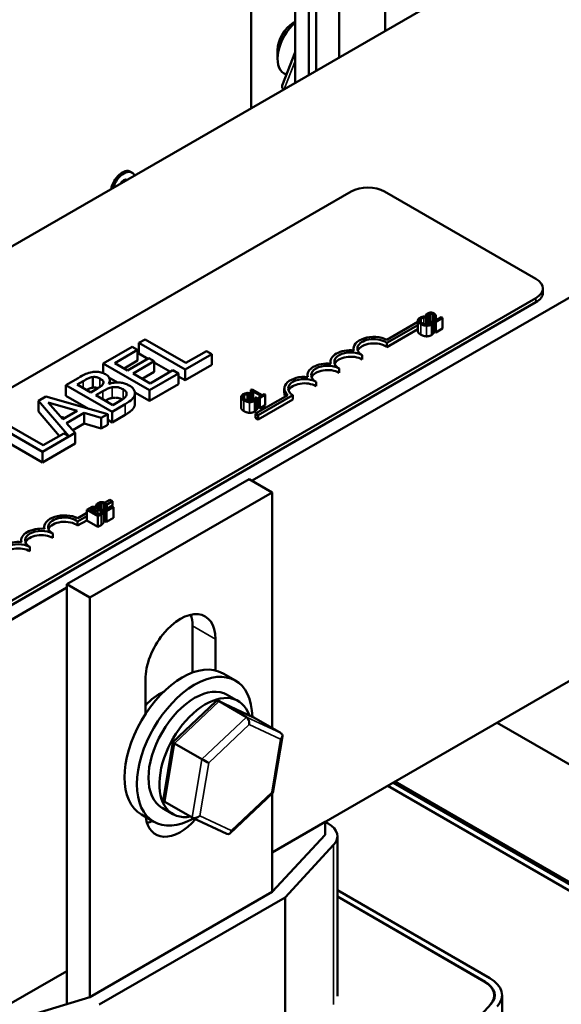
# Model space of a CAD drawing. Units: inches. Extents: x 1.2 to 53.8, y 0.6 to 41.9.
# Drawn here: x 46.9 to 48.6, y 32.6 to 35.8 of the extents above; entities that cross this region are included whole.
import ezdxf

# ---------------------------------------------------------------- set-up
doc = ezdxf.new("R2010")
doc.units = ezdxf.units.IN
doc.header["$LTSCALE"] = 2.5
doc.header["$MEASUREMENT"] = 0
doc.layers.add('Visible (ANSI)', color=7, linetype='Continuous', lineweight=50)
doc.layers.add('Visible Narrow (ANSI)', color=7, linetype='Continuous', lineweight=35)

msp = doc.modelspace()

# ---------------------------------------------------------------- linework, layer by layer
at = {"layer": 'Visible (ANSI)'}
for p, q in [((47.8055, 35.5896), (47.8055, 36.6631)), ((47.8791, 35.6321), (47.8791, 36.6206)), ((48.9251, 36.236), (43.6218, 33.1741)), ((47.5985, 35.98), (47.5985, 35.4701)), ((47.7388, 35.8481), (47.7388, 35.5511)), ((47.7828, 35.8227), (47.7828, 35.5765)), ((48.0265, 35.8124), (48.0265, 35.7172)), ((47.7327, 35.7424), (47.7388, 35.7459)), ((47.6826, 35.6556), (47.6826, 35.6284)), ((47.6976, 35.5423), (47.7388, 35.6486)), ((47.711, 35.5768), (47.7042, 35.5807)), ((47.7014, 35.5295), (47.6987, 35.5334)), ((47.2133, 35.2674), (47.218, 35.2646)), ((45.7724, 33.9654), (47.918, 35.2042)), ((48.0241, 35.2042), (48.5073, 34.9252)), ((47.6011, 34.2808), (49.1313, 35.1643)), ((48.5292, 34.881), (48.5292, 34.8946)), ((48.5073, 34.864), (45.7725, 33.2851)), ((48.5073, 34.8504), (45.7725, 33.2715)), ((48.1542, 34.8082), (48.1593, 34.8053)), ((48.1542, 34.8082), (48.1542, 34.8034)), ((48.1305, 34.7777), (48.0315, 34.7205)), ((48.0318, 34.7307), (48.1305, 34.7877)), ((48.1305, 34.7919), (48.1305, 34.7579)), ((48.1567, 34.802), (48.1511, 34.8053)), ((48.1564, 34.8018), (48.1567, 34.802)), ((48.1564, 34.8018), (48.1564, 34.7796)), ((48.1567, 34.802), (48.1567, 34.7796)), ((48.1593, 34.8053), (48.1595, 34.8054)), ((48.1593, 34.8053), (48.1593, 34.7794)), ((48.1595, 34.8054), (48.1595, 34.7794)), ((48.1761, 34.7908), (48.1757, 34.7906)), ((48.1817, 34.7876), (48.1761, 34.7908)), ((48.179, 34.7837), (48.179, 34.7497)), ((48.1817, 34.7876), (48.1817, 34.7536)), ((48.1824, 34.791), (48.1875, 34.7881)), ((48.1824, 34.791), (48.1824, 34.757)), ((48.1875, 34.7881), (48.2093, 34.8007)), ((48.1875, 34.7881), (48.1875, 34.7541)), ((48.2052, 34.8031), (48.1878, 34.7931)), ((48.1881, 34.8003), (48.1881, 34.7932)), ((48.2093, 34.8007), (48.2052, 34.8031)), ((48.2093, 34.8007), (48.2093, 34.7667)), ((48.1305, 34.7641), (48.0315, 34.7069)), ((48.1875, 34.7541), (48.1824, 34.757)), ((48.2093, 34.7667), (48.1875, 34.7541)), ((47.2597, 34.7318), (47.2402, 34.7205)), ((47.2402, 34.7205), (47.3875, 34.6355)), ((47.2402, 34.6865), (47.2402, 34.7205)), ((47.3896, 34.6568), (47.2597, 34.7318)), ((48.0315, 34.7069), (48.0315, 34.7205)), ((47.2187, 34.7081), (47.1265, 34.6549)), ((47.1635, 34.6561), (47.2361, 34.6981)), ((47.2361, 34.6981), (47.2187, 34.7081)), ((47.2361, 34.664), (47.2361, 34.6981)), ((47.2685, 34.6702), (47.2402, 34.6865)), ((47.3875, 34.6355), (47.4728, 34.6847)), ((47.4554, 34.6948), (47.3896, 34.6568)), ((47.4728, 34.6847), (47.4554, 34.6948)), ((47.4728, 34.6507), (47.4728, 34.6847)), ((47.9252, 34.6969), (47.9252, 34.7027)), ((47.9527, 34.6678), (47.9527, 34.6814)), ((47.1265, 34.6239), (47.1265, 34.6549)), ((47.1265, 34.6549), (47.2738, 34.5699)), ((47.2039, 34.6328), (47.1635, 34.6561)), ((47.2361, 34.664), (47.193, 34.6391)), ((47.2716, 34.6719), (47.2039, 34.6328)), ((47.2213, 34.6228), (47.289, 34.6619)), ((47.289, 34.6619), (47.2716, 34.6719)), ((47.289, 34.6278), (47.289, 34.6619)), ((47.3406, 34.6285), (47.289, 34.6583)), ((47.4728, 34.6507), (47.3875, 34.6014)), ((47.8515, 34.6544), (47.8515, 34.6602)), ((47.276, 34.5912), (47.2213, 34.6228)), ((47.289, 34.6278), (47.2508, 34.6058)), ((47.2738, 34.5699), (47.366, 34.6231)), ((47.3486, 34.6331), (47.276, 34.5912)), ((47.366, 34.6231), (47.3486, 34.6331)), ((47.366, 34.589), (47.366, 34.6231)), ((47.3875, 34.6014), (47.3875, 34.6355)), ((47.7779, 34.6119), (47.7779, 34.6176)), ((47.879, 34.6253), (47.879, 34.6389)), ((47.0462, 34.6085), (47.0071, 34.586)), ((47.0071, 34.586), (47.1545, 34.5009)), ((47.0071, 34.552), (47.0071, 34.586)), ((47.0434, 34.5876), (47.0622, 34.5985)), ((47.0865, 34.5628), (47.0434, 34.5876)), ((47.0927, 34.5777), (47.0927, 34.6117)), ((47.1449, 34.59), (47.1442, 34.5904)), ((47.1723, 34.5944), (47.1446, 34.6104)), ((47.1474, 34.5908), (47.1474, 34.6009)), ((47.366, 34.589), (47.2738, 34.5358)), ((47.3875, 34.6014), (47.366, 34.6139)), ((47.8054, 34.5828), (47.8054, 34.5964)), ((47.1087, 34.5756), (47.0865, 34.5628)), ((47.1029, 34.5533), (47.1251, 34.5661)), ((47.2738, 34.5358), (47.2274, 34.5627)), ((47.2275, 34.5263), (47.2275, 34.5603)), ((47.2738, 34.5358), (47.2738, 34.5699)), ((47.5925, 34.5578), (47.5868, 34.5611)), ((47.5921, 34.5576), (47.5925, 34.5578)), ((47.5921, 34.5576), (47.5921, 34.5355)), ((47.5925, 34.5578), (47.5925, 34.5355)), ((47.5955, 34.5632), (47.5987, 34.5614)), ((47.5955, 34.5632), (47.5955, 34.5353)), ((47.6015, 34.5724), (47.5978, 34.5703)), ((47.5978, 34.5703), (47.5978, 34.5648)), ((47.5987, 34.5614), (47.6051, 34.5651)), ((47.5987, 34.5614), (47.5987, 34.5355)), ((47.6334, 34.554), (47.6015, 34.5724)), ((47.6051, 34.5651), (47.6288, 34.5514)), ((47.6051, 34.5651), (47.6051, 34.5375)), ((47.626, 34.5456), (47.6432, 34.5556)), ((47.6396, 34.5577), (47.6334, 34.554)), ((47.6432, 34.5556), (47.6396, 34.5577)), ((47.6432, 34.5556), (47.6432, 34.5216)), ((47.7042, 34.5615), (47.7042, 34.5751)), ((46.9435, 34.5492), (46.9194, 34.5353)), ((46.9194, 34.5013), (46.9194, 34.5353)), ((46.9194, 34.5353), (47.0161, 34.4227)), ((47.1405, 34.4929), (46.9435, 34.5492)), ((46.951, 34.5304), (47.0432, 34.5035)), ((46.9977, 34.4773), (46.951, 34.5304)), ((47.079, 34.5105), (47.0071, 34.552)), ((47.1573, 34.5219), (47.1029, 34.5533)), ((47.1545, 34.5009), (47.1967, 34.5253)), ((47.1732, 34.531), (47.1573, 34.5219)), ((47.5663, 34.5478), (47.5663, 34.5138)), ((47.6118, 34.5467), (47.6115, 34.5465)), ((47.6174, 34.5434), (47.6118, 34.5467)), ((47.6126, 34.4951), (47.7152, 34.5543)), ((47.6147, 34.5396), (47.6147, 34.5056)), ((47.6174, 34.5434), (47.6174, 34.5094)), ((47.6224, 34.5211), (47.6174, 34.524)), ((47.7317, 34.5539), (47.6212, 34.4901)), ((47.7317, 34.5402), (47.6212, 34.4765)), ((47.6288, 34.5514), (47.6224, 34.5477)), ((47.6224, 34.5477), (47.626, 34.5456)), ((47.6224, 34.5477), (47.6224, 34.5137)), ((47.626, 34.5456), (47.626, 34.5116)), ((47.7317, 34.5402), (47.7317, 34.5539)), ((46.986, 34.4238), (46.9194, 34.5013)), ((47.0432, 34.5035), (46.9977, 34.4773)), ((47.009, 34.4645), (47.0653, 34.497)), ((47.0653, 34.463), (47.0653, 34.497)), ((47.0653, 34.497), (47.1198, 34.4809)), ((47.1198, 34.4809), (47.1405, 34.4929)), ((47.1405, 34.4588), (47.1405, 34.4929)), ((47.1545, 34.4669), (47.1545, 34.5009)), ((47.6212, 34.4901), (47.6126, 34.4951)), ((47.6126, 34.4815), (47.6126, 34.4951)), ((47.626, 34.5116), (47.6224, 34.5137)), ((47.6432, 34.5216), (47.626, 34.5116)), ((46.9343, 34.394), (46.8044, 34.4689)), ((47.004, 34.4809), (46.9912, 34.4847)), ((47.0369, 34.433), (47.009, 34.4645)), ((47.0653, 34.463), (47.0289, 34.442)), ((47.1198, 34.4469), (47.0653, 34.463)), ((47.1198, 34.4469), (47.1198, 34.4809)), ((47.1545, 34.4669), (47.1405, 34.475)), ((47.1967, 34.4913), (47.1545, 34.4669)), ((47.6212, 34.4765), (47.6126, 34.4815)), ((47.6212, 34.4765), (47.6212, 34.4901)), ((46.7849, 34.4576), (46.9322, 34.3726)), ((46.9322, 34.3726), (47.0369, 34.433)), ((47.0001, 34.4319), (46.9343, 34.394)), ((47.0161, 34.4227), (47.0001, 34.4319)), ((47.0369, 34.399), (47.0369, 34.433)), ((47.1405, 34.4588), (47.1198, 34.4469)), ((46.9322, 34.3386), (46.7849, 34.4236)), ((47.0369, 34.399), (46.9322, 34.3386)), ((46.9322, 34.3386), (46.9322, 34.3726)), ((47.01, 33.9498), (47.5922, 34.2859)), ((47.5922, 34.2859), (47.6659, 34.2434)), ((47.0836, 33.9073), (47.6659, 34.2434)), ((47.6659, 34.2434), (47.6659, 33.4901)), ((47.1142, 34.2113), (47.1076, 34.2075)), ((47.1305, 34.2103), (47.1469, 34.2198)), ((47.1555, 34.2148), (47.1366, 34.2038)), ((47.1469, 34.2198), (47.1555, 34.2148)), ((47.1555, 34.2011), (47.1555, 34.2148)), ((47.0449, 34.1609), (47.0739, 34.1776)), ((47.0833, 34.193), (47.0739, 34.1876)), ((47.0739, 34.1876), (47.1093, 34.1672)), ((47.0739, 34.1876), (47.0739, 34.1535)), ((47.0826, 34.188), (47.0871, 34.1906)), ((47.093, 34.182), (47.0826, 34.188)), ((47.0983, 34.1851), (47.093, 34.182)), ((47.0945, 34.1937), (47.0945, 34.1829)), ((47.0969, 34.1797), (47.1022, 34.1828)), ((47.11, 34.1722), (47.0969, 34.1797)), ((47.1037, 34.2032), (47.1087, 34.2003)), ((47.1037, 34.2032), (47.1037, 34.1961)), ((47.107, 34.1885), (47.1068, 34.1886)), ((47.1076, 34.1912), (47.1076, 34.1887)), ((47.1087, 34.2003), (47.109, 34.2004)), ((47.1087, 34.2003), (47.1087, 34.189)), ((47.109, 34.2004), (47.109, 34.1891)), ((47.1268, 34.1814), (47.1268, 34.1474)), ((47.1319, 34.186), (47.1369, 34.1831)), ((47.1319, 34.186), (47.1319, 34.152)), ((47.1369, 34.1831), (47.1587, 34.1957)), ((47.1369, 34.1831), (47.1369, 34.1491)), ((47.1546, 34.1981), (47.1373, 34.188)), ((47.1555, 34.2011), (47.1376, 34.1908)), ((47.1376, 34.1953), (47.1376, 34.1882)), ((47.1587, 34.1957), (47.1546, 34.1981)), ((47.1587, 34.1957), (47.1587, 34.1617)), ((47.0739, 34.1676), (47.0446, 34.1507)), ((47.0739, 34.154), (47.0446, 34.1371)), ((47.0446, 34.1371), (47.0446, 34.1507)), ((47.1093, 34.1331), (47.0739, 34.1535)), ((47.1093, 34.1672), (47.1194, 34.173)), ((47.1093, 34.1672), (47.1093, 34.1331)), ((47.1138, 34.1744), (47.11, 34.1722)), ((47.1369, 34.1491), (47.1319, 34.152)), ((47.1587, 34.1617), (47.1369, 34.1491)), ((46.9383, 34.1271), (46.9383, 34.1329)), ((47.1194, 34.139), (47.1093, 34.1331)), ((46.8647, 34.0846), (46.8647, 34.0904)), ((46.9658, 34.098), (46.9658, 34.1117)), ((46.8922, 34.0555), (46.8922, 34.0691)), ((45.7725, 33.2251), (47.01, 33.9396)), ((47.01, 32.7148), (47.01, 33.9498)), ((47.01, 33.9498), (47.0836, 33.9073)), ((49.1313, 33.9396), (47.6659, 33.0935)), ((47.0836, 32.6315), (47.0836, 33.9073)), ((47.411, 33.6678), (47.411, 33.8173)), ((47.4847, 33.7748), (47.4847, 33.6747)), ((47.2608, 33.5355), (47.2608, 33.6455)), ((47.5085, 33.6652), (47.5483, 33.6422)), ((47.557, 33.5771), (47.5222, 33.5971)), ((47.4858, 33.5751), (47.3488, 33.4453)), ((47.6056, 33.5248), (47.4953, 33.5766)), ((47.5833, 33.5259), (47.4961, 33.5762)), ((47.6937, 33.474), (47.6065, 33.5243)), ((48.8956, 33.2115), (48.383, 33.5075)), ((47.6981, 33.4644), (47.6676, 33.2841)), ((47.3488, 33.4452), (47.3183, 33.2649)), ((47.4414, 33.3914), (47.3542, 33.4417)), ((48.7288, 32.905), (48.0341, 33.3061)), ((48.7465, 32.9152), (48.0518, 33.3163)), ((48.7553, 32.9169), (48.0577, 33.3197)), ((47.6676, 33.2841), (47.5306, 33.1542)), ((47.6659, 33.2825), (47.6659, 32.9676)), ((47.3486, 33.2162), (47.3139, 33.2363)), ((47.4099, 33.205), (47.3227, 33.2554)), ((47.2481, 33.2142), (47.2878, 33.1912)), ((47.5211, 33.1527), (47.4108, 33.2046)), ((47.6659, 33.0935), (47.8349, 33.1911)), ((47.8349, 33.1911), (47.8349, 33.1503)), ((47.8349, 33.1911), (47.8441, 33.1858)), ((47.6659, 32.9676), (47.8349, 33.1503)), ((47.8734, 32.6347), (47.8734, 33.145)), ((47.8616, 33.1178), (47.7065, 32.9502)), ((47.0836, 32.6315), (47.6659, 32.9676)), ((47.8734, 32.973), (48.36, 32.6921)), ((47.8734, 32.9526), (48.3452, 32.6802)), ((47.8734, 32.9526), (48.3423, 32.6819)), ((47.7065, 32.9502), (47.1136, 32.608)), ((47.7065, 32.4399), (47.7065, 32.9502)), ((47.01, 32.7148), (45.5445, 31.8688)), ((46.7743, 32.5787), (47.01, 32.7148)), ((47.01, 32.6092), (47.01, 32.7148)), ((48.399, 32.6376), (48.399, 32.2238)), ((46.7743, 32.5379), (47.0836, 32.6315)), ((48.3638, 32.6097), (48.0478, 32.2614))]:
    msp.add_line(p, q, dxfattribs=at)
for centre, major_axis, ratio, start_param, end_param in [((47.7563, 35.6709), (-0.0521, -0.0902), 0.57735, 4.166885, 6.283185), ((47.7327, 35.6845), (-0.0354, -0.0613), 0.57735, 3.926991, 5.497787), ((47.7239, 35.541), (0.0269, 0.0033), 0.566151, 2.847122, 3.712413), ((47.1872, 35.2223), (0.026, 0.0451), 0.57735, 0, 2.110173), ((47.1919, 35.2195), (0.026, 0.0451), 0.57735, 5.878462, 8.258705), ((47.1919, 35.2195), (0.0125, 0.0217), 0.57735, 0.099826, 1.47097), ((47.971, 35.1736), (0.075, 0), 0.57735, 0.785398, 2.356194), ((48.4542, 34.8946), (0.075, 0), 0.57735, 5.497787, 7.068583), ((48.4542, 34.881), (0.075, 0), 0.57735, 5.497787, 6.283185), ((47.9895, 34.7027), (-0.0643, 0), 0.57735, 3.99497, 6.441268), ((47.9895, 34.7027), (-0.0521, 0), 0.57735, 3.775141, 7.068583), ((47.9895, 34.6891), (-0.0521, 0), 0.57735, 3.775141, 6.054934), ((47.9159, 34.6602), (-0.0643, 0), 0.57735, 4.554306, 6.441268), ((47.9159, 34.6602), (-0.0521, 0), 0.57735, 3.926991, 7.068583), ((47.8422, 34.6176), (-0.0643, 0), 0.57735, 4.554306, 6.441268), ((47.8422, 34.6176), (-0.0521, 0), 0.57735, 3.926991, 7.068583), ((47.9159, 34.6466), (-0.0521, 0), 0.57735, 3.926991, 6.054934), ((47.8422, 34.604), (-0.0521, 0), 0.57735, 3.926991, 6.054934), ((47.7686, 34.5751), (-0.0643, 0), 0.57735, 4.554306, 6.87702), ((47.7686, 34.5751), (-0.0521, 0), 0.57735, 3.926991, 7.068583), ((47.7686, 34.5615), (-0.0521, 0), 0.57735, 3.926991, 6.054934), ((47.7686, 34.5615), (-0.0643, 0), 0.57735, 0, 0.319229), ((47.0026, 34.1329), (-0.0643, 0), 0.57735, 3.99497, 6.441268), ((47.0026, 34.1329), (-0.0521, 0), 0.57735, 3.775141, 7.068583), ((47.0026, 34.1193), (-0.0521, 0), 0.57735, 3.775141, 6.054934), ((46.929, 34.0904), (-0.0643, 0), 0.57735, 4.554306, 6.441268), ((46.929, 34.0904), (-0.0521, 0), 0.57735, 3.926991, 7.068583), ((46.8553, 34.0479), (-0.0643, 0), 0.57735, 4.554306, 6.441268), ((46.929, 34.0768), (-0.0521, 0), 0.57735, 3.926991, 6.054934), ((46.8553, 34.0479), (-0.0521, 0), 0.57735, 3.926991, 7.068583), ((46.8553, 34.0343), (-0.0521, 0), 0.57735, 3.926991, 6.054934), ((47.3727, 33.7101), (0.0792, 0.1371), 0.57735, 5.497787, 8.63938), ((47.2991, 33.7527), (0.0792, 0.1371), 0.57735, 5.497787, 5.799323), ((47.3783, 33.4397), (-0.1302, -0.2255), 0.57735, 3.141593, 6.283185), ((47.418, 33.4167), (-0.1302, -0.2255), 0.57735, 2.37213, 7.053143), ((47.418, 33.4167), (-0.1042, -0.1804), 0.57735, 3.141593, 6.283185), ((47.3046, 33.4822), (0.0717, 0.1241), 0.57735, 0.650416, 1.232902), ((47.4528, 33.3967), (0.1042, 0.1804), 0.57735, 5.817709, 9.876718), ((47.4932, 33.5592), (-0.0029, 0.0182), 0.645642, 5.799255, 6.69832), ((47.5804, 33.5088), (0.0029, -0.0182), 0.645642, 1.086866, 2.657662), ((47.5935, 33.5121), (-0.0165, -0.0086), 0.66912, 3.542924, 3.61172), ((47.6807, 33.4617), (0.0165, 0.0086), 0.66912, 5.11372, 6.684517), ((47.3643, 33.437), (-0.0155, 0.0083), 0.041335, 6.269382, 7.168447), ((47.4515, 33.3866), (0.0155, -0.0083), 0.041335, 4.026855, 5.597651), ((47.6521, 33.2924), (0.0155, -0.0083), 0.041335, 5.597651, 6.296989), ((47.3357, 33.2676), (-0.0165, -0.0086), 0.66912, 5.813058, 6.684517), ((47.3727, 33.2883), (-0.0792, -0.1371), 0.57735, 5.63805, 7.515972), ((47.4229, 33.2173), (0.0165, 0.0086), 0.66912, 3.542924, 5.11372), ((47.2991, 33.3308), (0.0792, 0.1371), 0.57735, 3.625455, 3.786728), ((47.7734, 33.145), (0.1, 0), 0.57735, 5.792408, 7.068583), ((47.5232, 33.1702), (0.0029, -0.0182), 0.645642, 5.86805, 7.370051), ((48.2657, 32.6376), (0.1083, 0), 0.57735, 5.800672, 7.068583), ((48.2716, 32.6376), (0.1042, 0), 0.57735, 5.800672, 7.068583), ((48.2657, 32.6376), (0.1333, 0), 0.57735, 5.800672, 7.068583)]:
    msp.add_ellipse(centre, major_axis=major_axis, ratio=ratio, start_param=start_param, end_param=end_param, dxfattribs=at)
for points, degree, knots in [([(48.1612, 34.8146), (48.1589, 34.8133), (48.1575, 34.812), (48.1558, 34.8103), (48.1548, 34.8092), (48.1542, 34.8082)], 3, [-0.02537479, -0.02537479, -0.02537479, -0.02537479, -0.01636059, -0.01636059, 0, 0, 0, 0]), ([(48.1595, 34.8054), (48.1597, 34.8059), (48.1599, 34.8064), (48.1603, 34.8074), (48.1606, 34.808), (48.161, 34.8085)], 3, [-0.01709269, -0.01709269, -0.01709269, -0.01709269, -0.00936796, -0.00936796, 0, 0, 0, 0]), ([(48.161, 34.8085), (48.1617, 34.8095), (48.1624, 34.8102), (48.1633, 34.811), (48.1641, 34.8116), (48.1649, 34.8121)], 3, [-0.01621929, -0.01621929, -0.01621929, -0.01621929, -0.01114601, -0.01114601, 0, 0, 0, 0]), ([(48.1814, 34.8151), (48.1807, 34.8156), (48.1798, 34.816), (48.1781, 34.8166), (48.1773, 34.8169), (48.1749, 34.8175), (48.1733, 34.8176), (48.1705, 34.8176), (48.1688, 34.8175), (48.1647, 34.8164), (48.1628, 34.8156), (48.1612, 34.8146)], 3, [-0.0959954, -0.0959954, -0.0959954, -0.0959954, -0.07980065, -0.07980065, -0.06487587, -0.06487587, -0.04062092, -0.04062092, -0.02135969, -0.02135969, 0, 0, 0, 0]), ([(48.1649, 34.8121), (48.166, 34.8127), (48.167, 34.8131), (48.1687, 34.8136), (48.1696, 34.8137), (48.1707, 34.8138)], 3, [-0.0167019, -0.0167019, -0.0167019, -0.0167019, -0.00937535, -0.00937535, 0, 0, 0, 0]), ([(48.1707, 34.8138), (48.1712, 34.8138), (48.1717, 34.8138), (48.1729, 34.8136), (48.1734, 34.8135), (48.175, 34.8132), (48.176, 34.8127), (48.1769, 34.8122)], 3, [-0.01799053, -0.01799053, -0.01799053, -0.01799053, -0.01511041, -0.01511041, -0.01146257, -0.01146257, 0, 0, 0, 0]), ([(48.1769, 34.8122), (48.1778, 34.8117), (48.1786, 34.811), (48.18, 34.8097), (48.1805, 34.8089), (48.1818, 34.8064), (48.1822, 34.8038), (48.1825, 34.8009)], 3, [-0.08762492, -0.08762492, -0.08762492, -0.08762492, -0.06763594, -0.06763594, -0.04692782, -0.04692782, 0, 0, 0, 0]), ([(48.1867, 34.81), (48.1861, 34.8112), (48.1852, 34.8122), (48.1839, 34.8136), (48.1827, 34.8144), (48.1814, 34.8151)], 3, [-0.02530612, -0.02530612, -0.02530612, -0.02530612, -0.01672719, -0.01672719, 0, 0, 0, 0]), ([(48.188, 34.8038), (48.1879, 34.8048), (48.1878, 34.8059), (48.1874, 34.808), (48.1871, 34.809), (48.1867, 34.81)], 3, [-0.03315218, -0.03315218, -0.03315218, -0.03315218, -0.0160429, -0.0160429, 0, 0, 0, 0]), ([(48.1372, 34.8007), (48.1359, 34.8), (48.1348, 34.7992), (48.1329, 34.7975), (48.1322, 34.7967), (48.1308, 34.7943), (48.1304, 34.7928), (48.1306, 34.7912)], 3, [-0.05600159, -0.05600159, -0.05600159, -0.05600159, -0.03985515, -0.03985515, -0.02469419, -0.02469419, 0, 0, 0, 0]), ([(48.1306, 34.7912), (48.1308, 34.789), (48.132, 34.7872), (48.1346, 34.7841), (48.137, 34.7824), (48.1396, 34.7809)], 3, [-0.05391515, -0.05391515, -0.05391515, -0.05391515, -0.03350656, -0.03350656, 0, 0, 0, 0]), ([(48.137, 34.7917), (48.1369, 34.7924), (48.1369, 34.7931), (48.1373, 34.7944), (48.1376, 34.795), (48.1387, 34.7966), (48.1398, 34.7975), (48.1412, 34.7983)], 3, [-0.03856829, -0.03856829, -0.03856829, -0.03856829, -0.02801144, -0.02801144, -0.0176707, -0.0176707, 0, 0, 0, 0]), ([(48.1445, 34.7837), (48.1424, 34.7849), (48.1401, 34.7865), (48.1378, 34.7895), (48.1372, 34.7906), (48.137, 34.7917)], 3, [-0.05178779, -0.05178779, -0.05178779, -0.05178779, -0.0180011, -0.0180011, 0, 0, 0, 0]), ([(48.1443, 34.8037), (48.1426, 34.8032), (48.1413, 34.8027), (48.1395, 34.8019), (48.1383, 34.8013), (48.1372, 34.8007)], 3, [-0.0201974, -0.0201974, -0.0201974, -0.0201974, -0.01441742, -0.01441742, 0, 0, 0, 0]), ([(48.1396, 34.7809), (48.1434, 34.7787), (48.147, 34.7774), (48.1527, 34.776), (48.1551, 34.7757), (48.1577, 34.7756)], 3, [-0.0565393, -0.0565393, -0.0565393, -0.0565393, -0.02330056, -0.02330056, 0, 0, 0, 0]), ([(48.1412, 34.7983), (48.1431, 34.7995), (48.1446, 34.8), (48.1466, 34.8006), (48.148, 34.8009), (48.1494, 34.8012)], 3, [-0.02039428, -0.02039428, -0.02039428, -0.02039428, -0.01376019, -0.01376019, 0, 0, 0, 0]), ([(48.1511, 34.8053), (48.1494, 34.805), (48.1482, 34.8047), (48.1464, 34.8043), (48.1454, 34.804), (48.1443, 34.8037)], 3, [-0.01703196, -0.01703196, -0.01703196, -0.01703196, -0.01078588, -0.01078588, 0, 0, 0, 0]), ([(48.1585, 34.7794), (48.1552, 34.7796), (48.1526, 34.7804), (48.149, 34.7814), (48.1466, 34.7825), (48.1445, 34.7837)], 3, [-0.03644733, -0.03644733, -0.03644733, -0.03644733, -0.02691563, -0.02691563, 0, 0, 0, 0]), ([(48.1494, 34.8012), (48.1516, 34.8015), (48.1523, 34.8016), (48.1543, 34.8017), (48.1554, 34.8017), (48.1564, 34.8018)], 3, [-0.01883133, -0.01883133, -0.01883133, -0.01883133, -0.0086958, -0.0086958, 0, 0, 0, 0]), ([(48.1577, 34.7756), (48.1592, 34.7756), (48.1606, 34.7756), (48.1639, 34.776), (48.1653, 34.7763), (48.169, 34.7772), (48.1715, 34.7782), (48.1737, 34.7795)], 3, [-0.04386232, -0.04386232, -0.04386232, -0.04386232, -0.03702527, -0.03702527, -0.0282377, -0.0282377, 0, 0, 0, 0]), ([(48.1697, 34.7819), (48.1689, 34.7814), (48.168, 34.781), (48.1659, 34.7802), (48.1648, 34.78), (48.1622, 34.7795), (48.1603, 34.7794), (48.1585, 34.7794)], 3, [-0.03238995, -0.03238995, -0.03238995, -0.03238995, -0.0253562, -0.0253562, -0.01712674, -0.01712674, 0, 0, 0, 0]), ([(48.1748, 34.7868), (48.1742, 34.7856), (48.1733, 34.7847), (48.1721, 34.7834), (48.171, 34.7826), (48.1697, 34.7819)], 3, [-0.02278521, -0.02278521, -0.02278521, -0.02278521, -0.01647079, -0.01647079, 0, 0, 0, 0]), ([(48.1737, 34.7795), (48.1758, 34.7807), (48.1766, 34.7813), (48.1777, 34.7823), (48.1784, 34.783), (48.179, 34.7837)], 3, [-0.01789879, -0.01789879, -0.01789879, -0.01789879, -0.01266255, -0.01266255, 0, 0, 0, 0]), ([(48.1757, 34.7906), (48.1757, 34.79), (48.1756, 34.7892), (48.1754, 34.7883), (48.1751, 34.7875), (48.1748, 34.7868)], 3, [-0.01495538, -0.01495538, -0.01495538, -0.01495538, -0.01159733, -0.01159733, 0, 0, 0, 0]), ([(48.179, 34.7837), (48.18, 34.7848), (48.1804, 34.7855), (48.1809, 34.7863), (48.1813, 34.787), (48.1817, 34.7876)], 3, [-0.01416488, -0.01416488, -0.01416488, -0.01416488, -0.01047492, -0.01047492, 0, 0, 0, 0]), ([(48.1825, 34.8009), (48.1827, 34.7985), (48.1827, 34.797), (48.1826, 34.7944), (48.1825, 34.7927), (48.1824, 34.791)], 3, [-0.04170724, -0.04170724, -0.04170724, -0.04170724, -0.02643388, -0.02643388, 0, 0, 0, 0]), ([(48.1878, 34.7931), (48.1879, 34.7949), (48.188, 34.7972), (48.1881, 34.7999), (48.1881, 34.8018), (48.188, 34.8038)], 3, [-0.04283915, -0.04283915, -0.04283915, -0.04283915, -0.03037008, -0.03037008, 0, 0, 0, 0]), ([(47.0908, 34.6274), (47.0835, 34.6262), (47.0768, 34.6243), (47.062, 34.6176), (47.0541, 34.6131), (47.0462, 34.6085)], 3, [-0.1714445, -0.1714445, -0.1714445, -0.1714445, -0.101982, -0.101982, 0, 0, 0, 0]), ([(47.1333, 34.6205), (47.1292, 34.6229), (47.1245, 34.625), (47.1136, 34.628), (47.109, 34.6284), (47.1012, 34.6288), (47.0959, 34.6283), (47.0908, 34.6274)], 3, [-0.09263001, -0.09263001, -0.09263001, -0.09263001, -0.07150701, -0.07150701, -0.04871217, -0.04871217, 0, 0, 0, 0]), ([(47.1442, 34.5904), (47.1464, 34.594), (47.1476, 34.5977), (47.1473, 34.6042), (47.1466, 34.6078), (47.1415, 34.6149), (47.1378, 34.6179), (47.1333, 34.6205)], 3, [-0.214654, -0.214654, -0.214654, -0.214654, -0.1227313, -0.1227313, -0.058466, -0.058466, 0, 0, 0, 0]), ([(47.0622, 34.5985), (47.0678, 34.6017), (47.0735, 34.605), (47.0837, 34.6096), (47.088, 34.6109), (47.0927, 34.6117)], 3, [-0.1181889, -0.1181889, -0.1181889, -0.1181889, -0.0452274, -0.0452274, 0, 0, 0, 0]), ([(47.0927, 34.6117), (47.0949, 34.612), (47.097, 34.6122), (47.1018, 34.612), (47.1039, 34.6116), (47.1093, 34.6103), (47.1127, 34.6088), (47.1157, 34.6071)], 3, [-0.06713504, -0.06713504, -0.06713504, -0.06713504, -0.05372874, -0.05372874, -0.0380452, -0.0380452, 0, 0, 0, 0]), ([(47.1264, 34.5914), (47.125, 34.5877), (47.1229, 34.5854), (47.1188, 34.5817), (47.1142, 34.5788), (47.1087, 34.5756)], 3, [-0.1175554, -0.1175554, -0.1175554, -0.1175554, -0.0713546, -0.0713546, 0, 0, 0, 0]), ([(47.1157, 34.6071), (47.1187, 34.6054), (47.1216, 34.6034), (47.1257, 34.5993), (47.1264, 34.5978), (47.1272, 34.5949), (47.1271, 34.5932), (47.1264, 34.5914)], 3, [-0.0672613, -0.0672613, -0.0672613, -0.0672613, -0.04649044, -0.04649044, -0.02829868, -0.02829868, 0, 0, 0, 0]), ([(47.2091, 34.5847), (47.2055, 34.5868), (47.2015, 34.5887), (47.1932, 34.5917), (47.1889, 34.5928), (47.1789, 34.5943), (47.1726, 34.5947), (47.1583, 34.5936), (47.1514, 34.5921), (47.1449, 34.59)], 3, [-0.2420841, -0.2420841, -0.2420841, -0.2420841, -0.18458, -0.18458, -0.1316331, -0.1316331, -0.0681717, -0.0681717, 0, 0, 0, 0]), ([(47.0927, 34.5777), (47.0853, 34.5764), (47.0764, 34.5722), (47.0731, 34.5705)], 2, [0, 0, 0, 1, 1.40578, 1.40578, 1.40578]), ([(47.1095, 34.576), (47.1071, 34.5769), (47.0989, 34.5786), (47.0927, 34.5777)], 2, [0.573016, 0.573016, 0.573016, 1, 2, 2, 2]), ([(47.1251, 34.5661), (47.1346, 34.5716), (47.1393, 34.5738), (47.1455, 34.5765), (47.1499, 34.5779), (47.1547, 34.5788)], 3, [-0.07155285, -0.07155285, -0.07155285, -0.07155285, -0.04637894, -0.04637894, 0, 0, 0, 0]), ([(47.1547, 34.5788), (47.1581, 34.5794), (47.1618, 34.5798), (47.1696, 34.5798), (47.1725, 34.5793), (47.1797, 34.5775), (47.1849, 34.5752), (47.1896, 34.5725)], 3, [-0.09705092, -0.09705092, -0.09705092, -0.09705092, -0.08023623, -0.08023623, -0.06035565, -0.06035565, 0, 0, 0, 0]), ([(47.1896, 34.5725), (47.1922, 34.5709), (47.1947, 34.5692), (47.1986, 34.5656), (47.1996, 34.5639), (47.2013, 34.5596), (47.2012, 34.5567), (47.2004, 34.5539)], 3, [-0.09609737, -0.09609737, -0.09609737, -0.09609737, -0.07032406, -0.07032406, -0.04489809, -0.04489809, 0, 0, 0, 0]), ([(47.1967, 34.5253), (47.2053, 34.5303), (47.2134, 34.5357), (47.2219, 34.5446), (47.2256, 34.5497), (47.2272, 34.5567)], 3, [-0.2818063, -0.2818063, -0.2818063, -0.2818063, -0.1121049, -0.1121049, 0, 0, 0, 0]), ([(47.2272, 34.5567), (47.2277, 34.5594), (47.2276, 34.5622), (47.2263, 34.5673), (47.2251, 34.5703), (47.2198, 34.5775), (47.215, 34.5814), (47.2091, 34.5847)], 3, [-0.1800228, -0.1800228, -0.1800228, -0.1800228, -0.1248077, -0.1248077, -0.0752891, -0.0752891, 0, 0, 0, 0]), ([(47.5729, 34.5565), (47.5717, 34.5558), (47.5706, 34.555), (47.5687, 34.5534), (47.568, 34.5525), (47.5665, 34.5502), (47.5662, 34.5486), (47.5663, 34.5471)], 3, [-0.05600159, -0.05600159, -0.05600159, -0.05600159, -0.03985515, -0.03985515, -0.02469419, -0.02469419, 0, 0, 0, 0]), ([(47.5801, 34.5596), (47.5784, 34.5591), (47.577, 34.5585), (47.5752, 34.5578), (47.574, 34.5572), (47.5729, 34.5565)], 3, [-0.0201974, -0.0201974, -0.0201974, -0.0201974, -0.01441742, -0.01441742, 0, 0, 0, 0]), ([(47.5769, 34.5542), (47.5789, 34.5553), (47.5804, 34.5558), (47.5824, 34.5565), (47.5837, 34.5568), (47.5852, 34.557)], 3, [-0.02039428, -0.02039428, -0.02039428, -0.02039428, -0.01376019, -0.01376019, 0, 0, 0, 0]), ([(47.5868, 34.5611), (47.5852, 34.5608), (47.5839, 34.5606), (47.5822, 34.5602), (47.5811, 34.5599), (47.5801, 34.5596)], 3, [-0.01703196, -0.01703196, -0.01703196, -0.01703196, -0.01078588, -0.01078588, 0, 0, 0, 0]), ([(47.5852, 34.557), (47.5873, 34.5574), (47.5881, 34.5574), (47.5901, 34.5575), (47.5912, 34.5576), (47.5921, 34.5576)], 3, [-0.01883133, -0.01883133, -0.01883133, -0.01883133, -0.0086958, -0.0086958, 0, 0, 0, 0]), ([(47.5978, 34.5703), (47.5983, 34.57), (47.5987, 34.5697), (47.5993, 34.5691), (47.5996, 34.5687), (47.5999, 34.5681), (47.6, 34.5677), (47.5999, 34.5671), (47.5998, 34.5667), (47.5984, 34.5651), (47.597, 34.5641), (47.5955, 34.5632)], 3, [-0.1005438, -0.1005438, -0.1005438, -0.1005438, -0.0762723, -0.0762723, -0.0553229, -0.0553229, -0.032618, -0.032618, -0.0195337, -0.0195337, 0, 0, 0, 0]), ([(47.1547, 34.5448), (47.1476, 34.5435), (47.1377, 34.5391), (47.1325, 34.5362)], 2, [0, 0, 0, 1, 1.606903, 1.606903, 1.606903]), ([(47.1872, 34.5397), (47.1801, 34.5435), (47.1657, 34.5467), (47.1547, 34.5448)], 2, [0.139892, 0.139892, 0.139892, 1, 2, 2, 2]), ([(47.2004, 34.5539), (47.1998, 34.5521), (47.1988, 34.5503), (47.1955, 34.5461), (47.1934, 34.5443), (47.1874, 34.5396), (47.1802, 34.5351), (47.1732, 34.531)], 3, [-0.1236077, -0.1236077, -0.1236077, -0.1236077, -0.1097926, -0.1097926, -0.0901693, -0.0901693, 0, 0, 0, 0]), ([(47.5663, 34.5471), (47.5666, 34.5449), (47.5678, 34.543), (47.5704, 34.54), (47.5728, 34.5383), (47.5754, 34.5368)], 3, [-0.05391515, -0.05391515, -0.05391515, -0.05391515, -0.03350656, -0.03350656, 0, 0, 0, 0]), ([(47.5727, 34.5476), (47.5726, 34.5483), (47.5727, 34.5489), (47.573, 34.5502), (47.5733, 34.5509), (47.5745, 34.5525), (47.5755, 34.5534), (47.5769, 34.5542)], 3, [-0.03856829, -0.03856829, -0.03856829, -0.03856829, -0.02801144, -0.02801144, -0.0176707, -0.0176707, 0, 0, 0, 0]), ([(47.5803, 34.5396), (47.5782, 34.5408), (47.5759, 34.5424), (47.5735, 34.5454), (47.5729, 34.5465), (47.5727, 34.5476)], 3, [-0.05178779, -0.05178779, -0.05178779, -0.05178779, -0.0180011, -0.0180011, 0, 0, 0, 0]), ([(47.5754, 34.5368), (47.5792, 34.5346), (47.5827, 34.5332), (47.5884, 34.5319), (47.5909, 34.5315), (47.5934, 34.5315)], 3, [-0.0565393, -0.0565393, -0.0565393, -0.0565393, -0.02330056, -0.02330056, 0, 0, 0, 0]), ([(47.5942, 34.5353), (47.591, 34.5355), (47.5883, 34.5362), (47.5848, 34.5372), (47.5823, 34.5384), (47.5803, 34.5396)], 3, [-0.03644733, -0.03644733, -0.03644733, -0.03644733, -0.02691563, -0.02691563, 0, 0, 0, 0]), ([(47.5934, 34.5315), (47.5949, 34.5314), (47.5964, 34.5315), (47.5996, 34.5318), (47.6011, 34.5321), (47.6048, 34.5331), (47.6073, 34.5341), (47.6095, 34.5353)], 3, [-0.04386232, -0.04386232, -0.04386232, -0.04386232, -0.03702527, -0.03702527, -0.0282377, -0.0282377, 0, 0, 0, 0]), ([(47.6055, 34.5377), (47.6046, 34.5373), (47.6037, 34.5368), (47.6016, 34.5361), (47.6006, 34.5358), (47.5979, 34.5353), (47.5961, 34.5352), (47.5942, 34.5353)], 3, [-0.03238995, -0.03238995, -0.03238995, -0.03238995, -0.0253562, -0.0253562, -0.01712674, -0.01712674, 0, 0, 0, 0]), ([(47.6106, 34.5427), (47.61, 34.5415), (47.6091, 34.5405), (47.6078, 34.5393), (47.6067, 34.5385), (47.6055, 34.5377)], 3, [-0.02278521, -0.02278521, -0.02278521, -0.02278521, -0.01647079, -0.01647079, 0, 0, 0, 0]), ([(47.6095, 34.5353), (47.6115, 34.5365), (47.6123, 34.5372), (47.6134, 34.5381), (47.6141, 34.5389), (47.6147, 34.5396)], 3, [-0.01789879, -0.01789879, -0.01789879, -0.01789879, -0.01266255, -0.01266255, 0, 0, 0, 0]), ([(47.6115, 34.5465), (47.6115, 34.5459), (47.6113, 34.5451), (47.6111, 34.5441), (47.6109, 34.5434), (47.6106, 34.5427)], 3, [-0.01495538, -0.01495538, -0.01495538, -0.01495538, -0.01159733, -0.01159733, 0, 0, 0, 0]), ([(47.6147, 34.5396), (47.6157, 34.5407), (47.6161, 34.5414), (47.6166, 34.5422), (47.617, 34.5428), (47.6174, 34.5434)], 3, [-0.01416488, -0.01416488, -0.01416488, -0.01416488, -0.01047492, -0.01047492, 0, 0, 0, 0]), ([(47.1309, 34.2101), (47.1301, 34.2105), (47.1293, 34.2109), (47.1276, 34.2116), (47.1268, 34.2119), (47.1244, 34.2124), (47.1228, 34.2126), (47.1199, 34.2126), (47.1183, 34.2124), (47.1156, 34.2118), (47.1149, 34.2115), (47.1142, 34.2113)], 3, [-0.0959954, -0.0959954, -0.0959954, -0.0959954, -0.07980065, -0.07980065, -0.06487587, -0.06487587, -0.04062092, -0.04062092, -0.02135969, -0.02135969, -0.01400319, -0.01400319, -0.01400319, -0.01400319]), ([(47.1144, 34.2071), (47.1155, 34.2077), (47.1165, 34.2081), (47.1182, 34.2085), (47.1191, 34.2087), (47.1201, 34.2087)], 3, [-0.0167019, -0.0167019, -0.0167019, -0.0167019, -0.00937535, -0.00937535, 0, 0, 0, 0]), ([(47.1201, 34.2087), (47.1207, 34.2087), (47.1212, 34.2087), (47.1224, 34.2086), (47.1229, 34.2085), (47.1244, 34.2081), (47.1254, 34.2077), (47.1263, 34.2072)], 3, [-0.01799053, -0.01799053, -0.01799053, -0.01799053, -0.01511041, -0.01511041, -0.01146257, -0.01146257, 0, 0, 0, 0]), ([(47.1361, 34.205), (47.1355, 34.2062), (47.1347, 34.2071), (47.1333, 34.2085), (47.1322, 34.2094), (47.1309, 34.2101)], 3, [-0.02530612, -0.02530612, -0.02530612, -0.02530612, -0.01672719, -0.01672719, 0, 0, 0, 0]), ([(47.094, 34.1975), (47.0915, 34.1971), (47.0899, 34.1964), (47.0875, 34.1953), (47.0852, 34.1941), (47.0833, 34.193)], 3, [-0.03480564, -0.03480564, -0.03480564, -0.03480564, -0.02475505, -0.02475505, 0, 0, 0, 0]), ([(47.0871, 34.1906), (47.0885, 34.1913), (47.0898, 34.1921), (47.0923, 34.1932), (47.0933, 34.1935), (47.0945, 34.1937)], 3, [-0.02836535, -0.02836535, -0.02836535, -0.02836535, -0.01085458, -0.01085458, 0, 0, 0, 0]), ([(47.1042, 34.1959), (47.1032, 34.1964), (47.1021, 34.1969), (47.0995, 34.1977), (47.0984, 34.1977), (47.0965, 34.1978), (47.0952, 34.1977), (47.094, 34.1975)], 3, [-0.0222312, -0.0222312, -0.0222312, -0.0222312, -0.01716168, -0.01716168, -0.01169092, -0.01169092, 0, 0, 0, 0]), ([(47.0945, 34.1937), (47.095, 34.1938), (47.0955, 34.1939), (47.0967, 34.1938), (47.0972, 34.1937), (47.0985, 34.1934), (47.0993, 34.1931), (47.1, 34.1926)], 3, [-0.01611241, -0.01611241, -0.01611241, -0.01611241, -0.0128949, -0.0128949, -0.00913085, -0.00913085, 0, 0, 0, 0]), ([(47.1026, 34.1889), (47.1023, 34.1882), (47.1019, 34.1876), (47.1007, 34.1865), (47.0996, 34.1858), (47.0983, 34.1851)], 3, [-0.03264374, -0.03264374, -0.03264374, -0.03264374, -0.01655002, -0.01655002, 0, 0, 0, 0]), ([(47.1, 34.1926), (47.1007, 34.1922), (47.1014, 34.1917), (47.1024, 34.1908), (47.1025, 34.1904), (47.1028, 34.1897), (47.1027, 34.1893), (47.1026, 34.1889)], 3, [-0.01614271, -0.01614271, -0.01614271, -0.01614271, -0.01115771, -0.01115771, -0.00679168, -0.00679168, 0, 0, 0, 0]), ([(47.1022, 34.1828), (47.1035, 34.1835), (47.105, 34.1843), (47.1067, 34.1851), (47.1078, 34.1856), (47.1093, 34.1858)], 3, [-0.04986036, -0.04986036, -0.04986036, -0.04986036, -0.01514589, -0.01514589, 0, 0, 0, 0]), ([(47.1076, 34.2075), (47.107, 34.207), (47.1066, 34.2066), (47.1053, 34.2053), (47.1043, 34.2041), (47.1037, 34.2032)], 3, [-0.02032469, -0.02032469, -0.02032469, -0.02032469, -0.01636059, -0.01636059, 0, 0, 0, 0]), ([(47.1068, 34.1886), (47.1073, 34.1895), (47.1076, 34.1904), (47.1076, 34.1919), (47.1074, 34.1928), (47.1062, 34.1945), (47.1053, 34.1952), (47.1042, 34.1959)], 3, [-0.05151697, -0.05151697, -0.05151697, -0.05151697, -0.02945551, -0.02945551, -0.01403183, -0.01403183, 0, 0, 0, 0]), ([(47.1224, 34.1873), (47.1215, 34.1878), (47.1206, 34.1882), (47.1186, 34.1889), (47.1176, 34.1892), (47.1152, 34.1896), (47.1136, 34.1897), (47.1102, 34.1894), (47.1085, 34.189), (47.107, 34.1885)], 3, [-0.05810018, -0.05810018, -0.05810018, -0.05810018, -0.04429921, -0.04429921, -0.03159195, -0.03159195, -0.01636121, -0.01636121, 0, 0, 0, 0]), ([(47.109, 34.2004), (47.1091, 34.2009), (47.1093, 34.2014), (47.1098, 34.2024), (47.1101, 34.203), (47.1105, 34.2035)], 3, [-0.01709269, -0.01709269, -0.01709269, -0.01709269, -0.00936796, -0.00936796, 0, 0, 0, 0]), ([(47.1093, 34.1858), (47.1102, 34.186), (47.111, 34.1861), (47.1129, 34.1861), (47.1136, 34.186), (47.1153, 34.1855), (47.1166, 34.185), (47.1177, 34.1843)], 3, [-0.02329222, -0.02329222, -0.02329222, -0.02329222, -0.0192567, -0.0192567, -0.01448536, -0.01448536, 0, 0, 0, 0]), ([(47.1105, 34.2035), (47.1112, 34.2044), (47.1119, 34.2051), (47.1128, 34.206), (47.1135, 34.2066), (47.1144, 34.2071)], 3, [-0.01621929, -0.01621929, -0.01621929, -0.01621929, -0.01114601, -0.01114601, 0, 0, 0, 0]), ([(47.1203, 34.1799), (47.1202, 34.1794), (47.1199, 34.179), (47.1193, 34.1782), (47.1188, 34.1777), (47.1179, 34.177), (47.1167, 34.1761), (47.1138, 34.1744)], 3, [-0.1097402, -0.1097402, -0.1097402, -0.1097402, -0.0746497, -0.0746497, -0.0380627, -0.0380627, 0, 0, 0, 0]), ([(47.1177, 34.1843), (47.1183, 34.184), (47.1189, 34.1835), (47.1199, 34.1827), (47.1201, 34.1823), (47.1205, 34.1812), (47.1205, 34.1805), (47.1203, 34.1799)], 3, [-0.02306337, -0.02306337, -0.02306337, -0.02306337, -0.01687777, -0.01687777, -0.01077554, -0.01077554, 0, 0, 0, 0]), ([(47.1194, 34.173), (47.1226, 34.1748), (47.124, 34.1761), (47.1258, 34.178), (47.1264, 34.1792), (47.1267, 34.1805)], 3, [-0.03420663, -0.03420663, -0.03420663, -0.03420663, -0.02111028, -0.02111028, 0, 0, 0, 0]), ([(47.1267, 34.1805), (47.1269, 34.1812), (47.1268, 34.1819), (47.1265, 34.1831), (47.1262, 34.1838), (47.125, 34.1855), (47.1238, 34.1865), (47.1224, 34.1873)], 3, [-0.04320546, -0.04320546, -0.04320546, -0.04320546, -0.02995386, -0.02995386, -0.01806939, -0.01806939, 0, 0, 0, 0]), ([(47.1263, 34.2072), (47.1273, 34.2066), (47.1281, 34.206), (47.1295, 34.2046), (47.13, 34.2039), (47.1312, 34.2014), (47.1317, 34.1988), (47.1319, 34.1959)], 3, [-0.08762492, -0.08762492, -0.08762492, -0.08762492, -0.06763594, -0.06763594, -0.04692782, -0.04692782, 0, 0, 0, 0]), ([(47.1319, 34.1959), (47.1321, 34.1935), (47.1321, 34.192), (47.1321, 34.1894), (47.132, 34.1877), (47.1319, 34.186)], 3, [-0.04170724, -0.04170724, -0.04170724, -0.04170724, -0.02643388, -0.02643388, 0, 0, 0, 0]), ([(47.1374, 34.1987), (47.1374, 34.1998), (47.1373, 34.2009), (47.1369, 34.203), (47.1366, 34.204), (47.1361, 34.205)], 3, [-0.03315218, -0.03315218, -0.03315218, -0.03315218, -0.0160429, -0.0160429, 0, 0, 0, 0]), ([(47.1373, 34.188), (47.1374, 34.1899), (47.1375, 34.1922), (47.1376, 34.1949), (47.1376, 34.1968), (47.1374, 34.1987)], 3, [-0.04283915, -0.04283915, -0.04283915, -0.04283915, -0.03037008, -0.03037008, 0, 0, 0, 0]), ([(47.1319, 34.1622), (47.1315, 34.1668), (47.1293, 34.1713), (47.1268, 34.1729)], 2, [0.034542, 0.034542, 0.034542, 1, 1.911719, 1.911719, 1.911719])]:
    msp.add_open_spline(points, degree=degree, knots=knots, dxfattribs=at)
for points in [[(48.1306, 34.7572), (48.1305, 34.7576), (48.1305, 34.7579)], [(48.1396, 34.7469), (48.1352, 34.7494), (48.1308, 34.7546), (48.1306, 34.7572)], [(48.1577, 34.7416), (48.1533, 34.7417), (48.1441, 34.7443), (48.1396, 34.7469)], [(48.1737, 34.7455), (48.1703, 34.7435), (48.1621, 34.7415), (48.1577, 34.7416)], [(48.179, 34.7497), (48.1779, 34.7485), (48.1758, 34.7467), (48.1737, 34.7455)], [(48.1817, 34.7536), (48.181, 34.7526), (48.18, 34.7508), (48.179, 34.7497)], [(48.1824, 34.7672), (48.1822, 34.77), (48.1817, 34.772)], [(47.2275, 34.5263), (47.2275, 34.5245), (47.2272, 34.5227)], [(47.2272, 34.5227), (47.2252, 34.5141), (47.2118, 34.5), (47.1967, 34.4913)], [(47.5663, 34.5131), (47.5663, 34.5134), (47.5663, 34.5138)], [(47.5754, 34.5027), (47.5709, 34.5053), (47.5666, 34.5104), (47.5663, 34.5131)], [(47.5934, 34.4974), (47.589, 34.4975), (47.5798, 34.5002), (47.5754, 34.5027)], [(47.6095, 34.5013), (47.606, 34.4993), (47.5979, 34.4973), (47.5934, 34.4974)], [(47.6147, 34.5056), (47.6137, 34.5044), (47.6116, 34.5025), (47.6095, 34.5013)], [(47.6174, 34.5094), (47.6168, 34.5084), (47.6157, 34.5067), (47.6147, 34.5056)], [(47.1267, 34.1465), (47.1263, 34.1445), (47.123, 34.1411), (47.1194, 34.139)], [(47.1268, 34.1474), (47.1268, 34.147), (47.1267, 34.1465)]]:
    msp.add_open_spline(points, degree=2, dxfattribs=at)
at = {"layer": 'Visible Narrow (ANSI)'}
for p, q in [((47.7042, 35.5311), (47.7388, 35.6203)), ((48.5073, 34.8504), (48.5073, 34.864)), ((48.161, 34.8085), (48.161, 34.7795)), ((48.1649, 34.8121), (48.1649, 34.78)), ((48.1707, 34.8138), (48.1707, 34.7825)), ((48.1769, 34.8122), (48.1769, 34.7904)), ((48.1306, 34.7912), (48.1306, 34.7572)), ((48.1396, 34.7809), (48.1396, 34.7469)), ((48.1412, 34.7983), (48.1412, 34.786)), ((48.1494, 34.8012), (48.1494, 34.7814)), ((48.1577, 34.7756), (48.1577, 34.7416)), ((48.1737, 34.7795), (48.1737, 34.7455)), ((48.1825, 34.8009), (48.1825, 34.7916)), ((47.0622, 34.5768), (47.0622, 34.5985)), ((47.1157, 34.5798), (47.1157, 34.6071)), ((47.1251, 34.5405), (47.1251, 34.5661)), ((47.1547, 34.5448), (47.1547, 34.5788)), ((47.1896, 34.5414), (47.1896, 34.5725)), ((47.2272, 34.5227), (47.2272, 34.5567)), ((47.5852, 34.557), (47.5852, 34.5372)), ((47.1967, 34.4913), (47.1967, 34.5253)), ((47.5663, 34.5471), (47.5663, 34.5131)), ((47.5754, 34.5368), (47.5754, 34.5027)), ((47.5769, 34.5542), (47.5769, 34.5418)), ((47.5934, 34.5315), (47.5934, 34.4974)), ((47.6095, 34.5353), (47.6095, 34.5013)), ((47.1201, 34.2087), (47.1201, 34.1884)), ((47.0871, 34.1906), (47.0871, 34.1854)), ((47.1, 34.1926), (47.1, 34.1861)), ((47.1022, 34.1828), (47.1022, 34.1766)), ((47.1093, 34.1858), (47.1093, 34.1725)), ((47.1105, 34.2035), (47.1105, 34.1894)), ((47.1144, 34.2071), (47.1144, 34.1896)), ((47.1177, 34.1843), (47.1177, 34.1769)), ((47.1263, 34.2072), (47.1263, 34.1835)), ((47.1267, 34.1805), (47.1267, 34.1465)), ((47.1319, 34.1959), (47.1319, 34.1866)), ((47.1194, 34.173), (47.1194, 34.139)), ((47.411, 33.8173), (47.4847, 33.7748)), ((47.3542, 33.4417), (47.4961, 33.5762)), ((47.4961, 33.5762), (47.6065, 33.5243)), ((47.5833, 33.5259), (47.4414, 33.3914)), ((47.6937, 33.474), (47.5833, 33.5259)), ((47.4633, 33.3798), (47.5922, 33.502)), ((47.5922, 33.502), (47.6925, 33.4549)), ((47.6925, 33.4549), (47.6639, 33.2856)), ((47.3227, 33.2554), (47.3542, 33.4417)), ((47.4414, 33.3914), (47.4099, 33.205)), ((47.4347, 33.2105), (47.4633, 33.3798)), ((47.6639, 33.2856), (47.535, 33.1633)), ((47.535, 33.1633), (47.4347, 33.2105)), ((47.8616, 32.6075), (47.8616, 33.1178))]:
    msp.add_line(p, q, dxfattribs=at)

doc.saveas('drawing.dxf')
